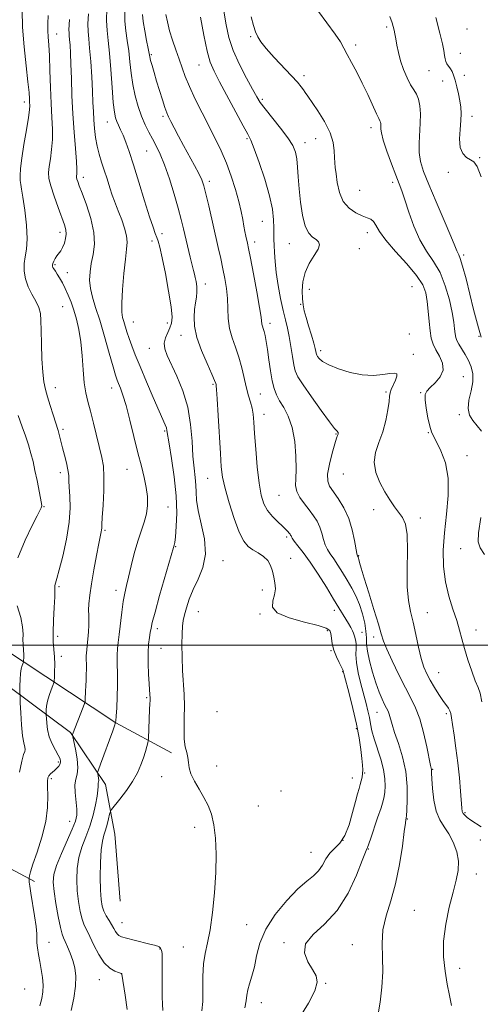
# Model space of a CAD drawing. Extents: x 2122300 to 2125200, y 357300 to 360200.
# Drawn here: x 2124245 to 2124426, y 358359 to 358745 of the extents above; entities that cross this region are included whole.
import ezdxf

# ---------------------------------------------------------------- set-up
doc = ezdxf.new("R2010")
doc.units = 0
doc.header["$MEASUREMENT"] = 0
for name, color, linetype, lineweight in [('32000', 7, 'Continuous', 0), ('DTM HARD BREAKLINE', 7, 'Continuous', 0), ('DTM SPOT ELEVATION', 2, 'Continuous', 13), ('INDEX CONTOUR', 41, 'Continuous', 13), ('INTERMEDIATE CONTOUR', 44, 'Continuous', 0)]:
    doc.layers.add(name, color=color, linetype=linetype, lineweight=lineweight)

msp = doc.modelspace()

# ---------------------------------------------------------------- linework, layer by layer
at = {"layer": '32000', "flags": 128}
msp.add_lwpolyline([(2125000, 358500), (2122500, 358500)], dxfattribs=at)
at = {"layer": 'DTM HARD BREAKLINE'}
for points in [[(2124186.03, 358553.56, 869.83), (2124208.4, 358525.54, 873.7), (2124237.09, 358499.72, 878.42), (2124282.92, 358469.56, 886.01), (2124304.73, 358457.77, 889.42)], [(2124284.6, 358399.5, 889.71), (2124282.46, 358425.75, 889.21), (2124278.83, 358445.31, 886.65), (2124265.09, 358465.75, 883.85), (2124233.02, 358489.49, 877.64), (2124203.04, 358516.99, 873.02), (2124188.88, 358534.96, 870.75), (2124209.69, 358459.9, 872.99), (2124225.81, 358420.6, 876.85), (2124250.87, 358407.19, 882.46)]]:
    msp.add_polyline3d(points, dxfattribs=at)
at = {"layer": 'DTM SPOT ELEVATION'}
for p in [(2124389.16, 358742.58, 905.7), (2124420.77, 358741.7, 909.25), (2124259.63, 358739.82, 884.7), (2124335.79, 358738.79, 901.9), (2124376.95, 358735.43, 904.4), (2124296.8, 358731.71, 894.2), (2124418.05, 358732.24, 908.91), (2124315.54, 358727.68, 897.2), (2124356.7, 358723.45, 902.4), (2124405.85, 358725.36, 907.1), (2124419.63, 358723.59, 908.6), (2124411.11, 358721.3, 907.2), (2124246.92, 358713.1, 881.5), (2124340.37, 358714.19, 900.3), (2124301.35, 358707.44, 893.7), (2124422.64, 358707.52, 908.5), (2124279.5, 358705.31, 889.3), (2124383.02, 358703, 903.5), (2124334.32, 358698.72, 897.8), (2124357.07, 358697.11, 900.6), (2124361.26, 358698.75, 901.2), (2124294.97, 358693.88, 891.1), (2124425.68, 358691.29, 908.1), (2124413.34, 358685.47, 907.7), (2124270.15, 358683.54, 886.5), (2124319.52, 358681.95, 894.4), (2124391.53, 358681.55, 903.6), (2124378.57, 358678.4, 903.1), (2124340.34, 358666.3, 897.1), (2124260.88, 358661.97, 883.5), (2124300.99, 358661.43, 890.5), (2124381.62, 358661.85, 901.4), (2124297.1, 358658.55, 889.5), (2124337.41, 358658.2, 896.5), (2124350.97, 358657.53, 899.2), (2124378.41, 358655.51, 900.9), (2124419.39, 358653.11, 906.3), (2124258.98, 358649.21, 884.2), (2124263.85, 358646.15, 884.7), (2124318.03, 358641.63, 892.6), (2124358.76, 358639.57, 900.5), (2124399.09, 358640.63, 900.8), (2124355.45, 358633.72, 899.9), (2124262.04, 358632.82, 883.1), (2124289.75, 358626.84, 888.8), (2124303.14, 358626.36, 889.5), (2124343.4, 358626.29, 896.5), (2124398.13, 358622.12, 900.4), (2124308.44, 358621.53, 891.3), (2124425.39, 358621.09, 905.9), (2124296.03, 358616.45, 889.2), (2124363.23, 358615.5, 900.4), (2124399.64, 358614.07, 900.2), (2124419.22, 358605.39, 902.68), (2124259.06, 358600.95, 882.6), (2124281.29, 358600.92, 885.4), (2124321.02, 358602.33, 891.8), (2124388.92, 358599.34, 899.8), (2124402.52, 358599.02, 901.88), (2124339.53, 358598.52, 894.9), (2124341.01, 358590.54, 894.6), (2124417.69, 358590.48, 903.68), (2124262.08, 358584.7, 882.3), (2124302.04, 358584.01, 887.8), (2124405.48, 358583.29, 901.88), (2124369.27, 358582.8, 897.9), (2124420.7, 358574.33, 902.68), (2124287.29, 358568.97, 885.2), (2124261.07, 358567.6, 881.5), (2124318.88, 358565.49, 891.2), (2124372.2, 358567.18, 899.2), (2124346.91, 358558.81, 895.1), (2124254.62, 358554.27, 880.1), (2124303.35, 358554.16, 886.8), (2124384.05, 358553.12, 899.5), (2124402.43, 358549.86, 900.4), (2124278.55, 358545.02, 884.2), (2124349.94, 358542.37, 893.7), (2124306.3, 358538.59, 888.1), (2124418.26, 358537.88, 903.3), (2124324.87, 358533.18, 890.6), (2124351.46, 358534.1, 892.6), (2124378.15, 358535.11, 898.1), (2124260.5, 358522.98, 882.2), (2124282.99, 358521.52, 885.5), (2124340.35, 358521.57, 891.6), (2124368.67, 358513.68, 893.5), (2124315.3, 358513.14, 890.9), (2124339.496, 358512.215, 891.906), (2124405.18, 358512.78, 900.9), (2124299.09, 358506.48, 888.4), (2124424.19, 358505.94, 902.6), (2124260.06, 358503.38, 882.4), (2124365.92, 358505.63, 891.7), (2124379.49, 358504.97, 894.7), (2124384.07, 358503.17, 897.5), (2124300.56, 358498.73, 888.9), (2124261.53, 358495.56, 882.4), (2124367.39, 358497.85, 891.9), (2124371.938, 358489.535, 891.906), (2124409.59, 358489.21, 900.9), (2124295, 358479.35, 887.8), (2124322.63, 358473.85, 891.8), (2124385.39, 358473.58, 895.2), (2124412.58, 358473.15, 899.7), (2124377.219, 358467.19, 891.672), (2124260.33, 358454.07, 881.68), (2124322.51, 358452.6, 890.9), (2124300.82, 358448.31, 889.2), (2124380.51, 358449.83, 892.1), (2124407.25, 358451.24, 898.1), (2124257.55, 358447.65, 882.28), (2124375.698, 358447.838, 891.282), (2124347.736, 358442.688, 891.906), (2124338.74, 358436.86, 891.7), (2124419.89, 358434.23, 900.2), (2124264.7, 358430.86, 883.18), (2124397.33, 358431.72, 896.1), (2124313.79, 358428.48, 889.18), (2124372.04, 358423.34, 891.7), (2124425.91, 358423.58, 899.4), (2124359.48, 358418.69, 891.1), (2124382.02, 358420.05, 894.1), (2124424.36, 358410.24, 898.5), (2124399.99, 358395.89, 897.1), (2124285.29, 358391.09, 888.78), (2124334.23, 358390.3, 891.08), (2124256.65, 358383.37, 882.78), (2124348.87, 358383.28, 893.78), (2124375.75, 358382.44, 895.18), (2124300.26, 358380.79, 887.88), (2124309.4, 358381.54, 889.18), (2124285.06, 358371.01, 885.98), (2124417.82, 358373.14, 898.68), (2124276.35, 358368.71, 885.28), (2124365.19, 358367.28, 894.08), (2124247.03, 358365.01, 880.78), (2124340, 358359.74, 892.68)]:
    msp.add_point(p, dxfattribs=at)
at = {"layer": 'INDEX CONTOUR'}
for points in [[(2124279.393, 358749.753, 890), (2124279.236, 358745.058, 890), (2124279.403, 358741.103, 890), (2124279.818, 358737.187, 890), (2124280.352, 358732.288, 890), (2124280.894, 358725.807, 890), (2124281.406, 358718.833, 890), (2124281.871, 358712.878, 890), (2124282.286, 358709.054, 890), (2124282.713, 358706.867, 890), (2124283.232, 358705.424, 890), (2124283.905, 358703.959, 890), (2124284.727, 358702.22, 890), (2124285.679, 358700.086, 890), (2124286.766, 358697.372, 890), (2124288.094, 358693.654, 890), (2124289.798, 358688.448, 890), (2124291.923, 358681.601, 890), (2124294.158, 358674.292, 890), (2124296.103, 358668.029, 890), (2124297.463, 358663.929, 890), (2124298.346, 358661.535, 890), (2124298.965, 358659.996, 890), (2124299.521, 358658.461, 890), (2124300.175, 358656.083, 890), (2124301.082, 358652.016, 890), (2124302.307, 358645.837, 890), (2124303.579, 358638.827, 890), (2124304.542, 358632.688, 890), (2124304.918, 358628.683, 890), (2124304.741, 358626.29, 890), (2124304.125, 358624.547, 890), (2124303.225, 358622.67, 890), (2124302.361, 358620.596, 890), (2124301.894, 358618.444, 890), (2124302.117, 358616.237, 890), (2124303.06, 358613.621, 890), (2124306.874, 358605.494, 890), (2124309.185, 358599.82, 890), (2124311.095, 358593.413, 890), (2124312.229, 358586.61, 890), (2124312.794, 358579.969, 890), (2124313.145, 358574.099, 890), (2124313.553, 358569.446, 890), (2124313.967, 358565.799, 890), (2124314.254, 358562.784, 890), (2124314.361, 358559.991, 890), (2124314.555, 358556.877, 890), (2124315.183, 358552.864, 890), (2124316.403, 358547.601, 890), (2124317.611, 358541.63, 890), (2124318.012, 358535.719, 890), (2124317.064, 358530.476, 890), (2124315.237, 358525.88, 890), (2124313.251, 358521.75, 890), (2124311.69, 358517.962, 890), (2124310.583, 358514.605, 890), (2124309.822, 358511.824, 890), (2124309.311, 358509.619, 890), (2124308.998, 358507.402, 890), (2124308.844, 358504.443, 890), (2124308.814, 358500.239, 890), (2124308.899, 358495.215, 890), (2124309.098, 358490.025, 890), (2124309.664, 358480.592, 890), (2124309.802, 358476.047, 890), (2124309.734, 358471.417, 890), (2124309.629, 358466.986, 890), (2124309.711, 358463.137, 890), (2124310.124, 358460.14, 890), (2124310.69, 358457.805, 890), (2124311.152, 358455.832, 890), (2124311.359, 358453.935, 890), (2124311.605, 358451.893, 890), (2124312.292, 358449.506, 890), (2124313.69, 358446.645, 890), (2124315.541, 358443.476, 890), (2124317.454, 358440.242, 890), (2124319.101, 358437.068, 890), (2124320.409, 358433.625, 890), (2124321.366, 358429.468, 890), (2124321.962, 358424.244, 890), (2124322.199, 358417.97, 890), (2124322.078, 358410.756, 890), (2124321.615, 358402.849, 890), (2124320.876, 358395.047, 890), (2124319.941, 358388.286, 890), (2124318.909, 358383.179, 890), (2124317.962, 358379.048, 890), (2124317.303, 358374.889, 890), (2124317.055, 358369.996, 890), (2124317.031, 358364.84, 890), (2124316.967, 358360.183, 890), (2124316.67, 358356.548, 890)], [(2124325.315, 358748.784, 900), (2124326.157, 358743.335, 900), (2124327.266, 358738.368, 900), (2124328.962, 358733.316, 900), (2124331.407, 358727.836, 900), (2124334.134, 358722.499, 900), (2124336.519, 358718.102, 900), (2124338.164, 358715.142, 900), (2124339.568, 358712.906, 900), (2124341.456, 358710.381, 900), (2124347.558, 358702.799, 900), (2124350.438, 358698.997, 900), (2124352.332, 358695.999, 900), (2124353.381, 358693.462, 900), (2124353.91, 358690.819, 900), (2124354.212, 358687.595, 900), (2124354.455, 358683.675, 900), (2124354.776, 358679.038, 900), (2124355.296, 358673.803, 900), (2124356.081, 358668.654, 900), (2124357.183, 358664.415, 900), (2124358.6, 358661.68, 900), (2124360.124, 358660.11, 900), (2124361.496, 358659.132, 900), (2124362.46, 358658.223, 900), (2124362.783, 358657.047, 900), (2124362.235, 358655.316, 900), (2124360.74, 358652.827, 900), (2124358.822, 358649.715, 900), (2124357.157, 358646.198, 900), (2124356.261, 358642.511, 900), (2124356.012, 358638.966, 900), (2124356.129, 358635.889, 900), (2124356.394, 358633.454, 900), (2124356.833, 358631.223, 900), (2124357.537, 358628.601, 900), (2124358.536, 358625.218, 900), (2124359.627, 358621.591, 900), (2124360.549, 358618.461, 900), (2124361.107, 358616.387, 900), (2124361.373, 358615.206, 900), (2124361.487, 358614.574, 900), (2124361.578, 358614.176, 900), (2124361.747, 358613.803, 900), (2124362.082, 358613.275, 900), (2124362.729, 358612.447, 900), (2124364.052, 358611.319, 900), (2124366.473, 358609.93, 900), (2124370.23, 358608.368, 900), (2124374.831, 358606.944, 900), (2124379.602, 358606.018, 900), (2124383.953, 358605.83, 900), (2124387.623, 358606.125, 900), (2124390.433, 358606.527, 900), (2124392.253, 358606.693, 900), (2124393.146, 358606.412, 900), (2124393.223, 358605.51, 900), (2124392.643, 358603.922, 900), (2124390.951, 358600.29, 900), (2124390.522, 358599.014, 900), (2124390.325, 358597.684, 900), (2124390.109, 358595.592, 900), (2124389.655, 358592.254, 900), (2124388.87, 358588.071, 900), (2124387.692, 358583.67, 900), (2124386.171, 358579.541, 900), (2124384.815, 358575.629, 900), (2124384.244, 358571.745, 900), (2124384.894, 358567.767, 900), (2124386.456, 358563.842, 900), (2124388.434, 358560.188, 900), (2124390.409, 358556.984, 900), (2124392.267, 358554.257, 900), (2124395.455, 358550.031, 900), (2124396.601, 358547.507, 900), (2124397.264, 358543.408, 900), (2124397.386, 358537.139, 900), (2124397.267, 358529.796, 900), (2124397.294, 358522.893, 900), (2124397.764, 358517.54, 900), (2124398.595, 358513.21, 900), (2124399.616, 358508.968, 900), (2124400.678, 358504.152, 900), (2124401.739, 358499.187, 900), (2124402.783, 358494.767, 900), (2124403.817, 358491.381, 900), (2124404.943, 358488.697, 900), (2124406.29, 358486.173, 900), (2124407.923, 358483.422, 900), (2124409.659, 358480.663, 900), (2124411.255, 358478.266, 900), (2124413.421, 358475.224, 900), (2124414.02, 358474.191, 900), (2124414.371, 358473.108, 900), (2124414.641, 358471.492, 900), (2124415.02, 358468.814, 900), (2124415.64, 358464.716, 900), (2124416.402, 358459.529, 900), (2124417.148, 358453.76, 900), (2124417.75, 358447.934, 900), (2124418.193, 358442.659, 900), (2124418.678, 358436.068, 900), (2124418.871, 358434.75, 900), (2124419.207, 358433.975, 900), (2124419.814, 358433.21, 900), (2124420.801, 358432.315, 900), (2124422.269, 358431.251, 900), (2124426.291, 358428.684, 900)], [(2124244.512, 358590.082, 880), (2124246.117, 358585.643, 880), (2124247.355, 358582.141, 880), (2124248.56, 358578.521, 880), (2124249.536, 358575.227, 880), (2124250.346, 358572.03, 880), (2124251.121, 358568.539, 880), (2124251.946, 358564.546, 880), (2124253.739, 358555.567, 880), (2124253.819, 358554.584, 880), (2124253.605, 358553.86, 880), (2124253.052, 358552.763, 880), (2124251.94, 358550.665, 880), (2124250.005, 358546.934, 880), (2124247.211, 358541.222, 880), (2124244.419, 358534.299, 880)], [(2124244.122, 358515.374, 880), (2124245.527, 358510.804, 880), (2124246.261, 358507.121, 880), (2124246.443, 358504.235, 880), (2124246.417, 358502.034, 880), (2124246.46, 358500.384, 880), (2124246.668, 358497.815, 880), (2124246.703, 358496.48, 880), (2124246.688, 358495.203, 880), (2124246.63, 358493.648, 880), (2124246.563, 358493.292, 880), (2124246.106, 358492.026, 880), (2124245.76, 358490.731, 880), (2124245.465, 358488.875, 880), (2124245.295, 358486.486, 880), (2124245.227, 358484.018, 880), (2124245.213, 358482.029, 880), (2124245.247, 358479.607, 880), (2124245.341, 358477.368, 880), (2124245.52, 358473.445, 880), (2124245.802, 358468.717, 880), (2124246.2, 358464.448, 880), (2124246.694, 358461.606, 880), (2124247.132, 358459.979, 880), (2124247.327, 358459.063, 880), (2124247.14, 358458.313, 880), (2124246.63, 358457.015, 880), (2124245.901, 358454.417, 880), (2124245.068, 358450.101, 880)]]:
    msp.add_polyline3d(points, dxfattribs=at)
at = {"layer": 'INTERMEDIATE CONTOUR'}
for points in [[(2124246.047, 358749.179, 882), (2124246.245, 358742.424, 882), (2124246.847, 358734.785, 882), (2124247.645, 358727.236, 882), (2124248.36, 358720.961, 882), (2124248.779, 358716.823, 882), (2124248.961, 358714.405, 882), (2124249.03, 358712.97, 882), (2124249.067, 358711.774, 882), (2124248.96, 358710.041, 882), (2124248.548, 358706.986, 882), (2124247.75, 358702.161, 882), (2124246.782, 358696.454, 882), (2124245.941, 358691.088, 882), (2124245.453, 358687.025, 882), (2124245.284, 358684.189, 882), (2124245.33, 358682.241, 882), (2124245.514, 358680.746, 882), (2124245.856, 358678.878, 882), (2124246.399, 358675.715, 882), (2124247.128, 358670.708, 882), (2124247.793, 358664.812, 882), (2124248.08, 358659.356, 882), (2124247.799, 358655.329, 882), (2124247.24, 358652.346, 882), (2124246.813, 358649.682, 882), (2124246.854, 358646.766, 882), (2124247.409, 358643.655, 882), (2124248.448, 358640.557, 882), (2124249.884, 358637.649, 882), (2124251.394, 358634.961, 882), (2124252.6, 358632.489, 882), (2124253.227, 358630.121, 882), (2124253.436, 358627.322, 882), (2124253.494, 358623.45, 882), (2124253.622, 358618.163, 882), (2124253.859, 358612.318, 882), (2124254.196, 358607.073, 882), (2124254.637, 358603.248, 882), (2124255.235, 358600.319, 882), (2124256.054, 358597.424, 882), (2124257.112, 358593.963, 882), (2124258.229, 358590.378, 882), (2124260.187, 358584.228, 882), (2124260.495, 358583.154, 882), (2124261.965, 358577.455, 882), (2124262.73, 358574.578, 882), (2124263.493, 358571.558, 882), (2124264.077, 358568.808, 882), (2124264.363, 358566.577, 882), (2124264.474, 358564.464, 882), (2124264.592, 358561.907, 882), (2124264.815, 358558.427, 882), (2124264.898, 358553.883, 882), (2124264.514, 358548.219, 882), (2124263.459, 358541.584, 882), (2124262.037, 358534.955, 882), (2124260.676, 358529.511, 882), (2124259.719, 358526.114, 882), (2124259.165, 358524.341, 882), (2124258.925, 358523.447, 882), (2124258.898, 358522.699, 882), (2124258.941, 358521.403, 882), (2124258.897, 358518.875, 882), (2124258.668, 358514.724, 882), (2124258.381, 358509.729, 882), (2124258.223, 358504.963, 882), (2124258.322, 358501.224, 882), (2124258.792, 358495.403, 882), (2124258.87, 358492.378, 882), (2124258.837, 358489.485, 882), (2124258.768, 358487.242, 882), (2124258.705, 358485.962, 882), (2124258.553, 358485.156, 882), (2124258.181, 358484.133, 882), (2124257.518, 358482.39, 882), (2124256.738, 358480.178, 882), (2124256.074, 358477.935, 882), (2124255.701, 358476.032, 882), (2124255.561, 358474.568, 882), (2124255.539, 358473.573, 882), (2124255.539, 358472.989, 882), (2124255.555, 358472.409, 882), (2124255.6, 358471.333, 882), (2124255.712, 358469.407, 882), (2124256.027, 358466.85, 882), (2124256.707, 358464.025, 882), (2124257.828, 358461.265, 882), (2124259.129, 358458.782, 882), (2124260.261, 358456.76, 882), (2124260.947, 358455.313, 882), (2124261.173, 358454.276, 882), (2124260.994, 358453.41, 882), (2124260.473, 358452.531, 882), (2124259.717, 358451.649, 882), (2124258.842, 358450.825, 882), (2124257.158, 358449.43, 882), (2124256.532, 358448.753, 882), (2124256.145, 358447.945, 882), (2124255.985, 358446.639, 882), (2124256.015, 358444.408, 882), (2124256.142, 358440.932, 882), (2124256.047, 358436.323, 882), (2124255.353, 358430.799, 882), (2124253.845, 358424.692, 882), (2124251.964, 358418.793, 882), (2124250.314, 358414.008, 882), (2124249.352, 358410.996, 882), (2124248.956, 358409.431, 882), (2124248.856, 358408.738, 882), (2124248.828, 358408.402, 882), (2124248.825, 358408.147, 882), (2124248.844, 358407.753, 882), (2124248.9, 358406.965, 882), (2124249.081, 358405.393, 882), (2124249.49, 358402.607, 882), (2124250.942, 358393.721, 882), (2124251.542, 358389.564, 882), (2124251.8, 358386.761, 882), (2124251.9, 358383.216, 882), (2124252.12, 358381.157, 882), (2124252.51, 358378.659, 882), (2124253.026, 358375.809, 882), (2124253.607, 358372.714, 882), (2124254.11, 358369.572, 882), (2124254.371, 358366.605, 882), (2124254.264, 358363.941, 882), (2124253.816, 358361.346, 882), (2124253.09, 358358.496, 882)], [(2124256.235, 358747.042, 884), (2124256.184, 358743.853, 884), (2124256.196, 358741.161, 884), (2124256.329, 358738.575, 884), (2124256.548, 358735.488, 884), (2124256.789, 358731.237, 884), (2124257.007, 358725.442, 884), (2124257.222, 358718.84, 884), (2124257.472, 358712.451, 884), (2124257.765, 358707.059, 884), (2124257.982, 358702.502, 884), (2124257.975, 358698.386, 884), (2124257.654, 358694.424, 884), (2124257.161, 358690.782, 884), (2124256.7, 358687.733, 884), (2124256.465, 358685.381, 884), (2124256.616, 358683.136, 884), (2124257.307, 358680.239, 884), (2124258.599, 358676.213, 884), (2124260.18, 358671.722, 884), (2124262.665, 358664.894, 884), (2124263.218, 358662.938, 884), (2124263.356, 358661.281, 884), (2124263.139, 358659.486, 884), (2124262.651, 358657.652, 884), (2124261.982, 358656.009, 884), (2124261.218, 358654.718, 884), (2124259.668, 358652.685, 884), (2124259.003, 358651.639, 884), (2124258.473, 358650.614, 884), (2124258.114, 358649.747, 884), (2124257.955, 358649.125, 884), (2124257.988, 358648.653, 884), (2124258.196, 358648.185, 884), (2124258.568, 358647.587, 884), (2124259.116, 358646.758, 884), (2124259.861, 358645.605, 884), (2124260.805, 358644.059, 884), (2124261.888, 358642.141, 884), (2124263.031, 358639.896, 884), (2124264.168, 358637.36, 884), (2124265.285, 358634.521, 884), (2124266.382, 358631.36, 884), (2124267.442, 358627.828, 884), (2124268.393, 358623.776, 884), (2124269.147, 358619.027, 884), (2124269.659, 358613.556, 884), (2124270.049, 358607.95, 884), (2124270.481, 358602.945, 884), (2124271.09, 358599.017, 884), (2124271.902, 358595.584, 884), (2124272.915, 358591.799, 884), (2124274.104, 358587.093, 884), (2124277.365, 358573.621, 884), (2124277.958, 358570.178, 884), (2124278.21, 358566.046, 884), (2124278.115, 358560.64, 884), (2124277.826, 358554.896, 884), (2124277.532, 358550.128, 884), (2124277.375, 358547.294, 884), (2124277.313, 358545.935, 884), (2124277.255, 358545.232, 884), (2124277.112, 358544.404, 884), (2124276.188, 358539.82, 884), (2124275.273, 358535.12, 884), (2124274.226, 358529.503, 884), (2124273.285, 358524.049, 884), (2124272.64, 358519.624, 884), (2124272.283, 358516.238, 884), (2124272.159, 358513.685, 884), (2124272.199, 358511.719, 884), (2124272.291, 358509.924, 884), (2124272.311, 358507.842, 884), (2124272.169, 358505.184, 884), (2124271.921, 358502.339, 884), (2124271.655, 358499.865, 884), (2124271.446, 358498.153, 884), (2124271.313, 358496.932, 884), (2124271.257, 358495.765, 884), (2124271.271, 358494.302, 884), (2124271.311, 358492.541, 884), (2124271.323, 358490.567, 884), (2124271.266, 358488.462, 884), (2124271.162, 358486.281, 884), (2124271.045, 358484.075, 884), (2124270.946, 358481.925, 884), (2124270.821, 358478.629, 884), (2124270.767, 358477.796, 884), (2124270.565, 358477.018, 884), (2124270.041, 358475.625, 884), (2124265.91, 358464.882, 884), (2124265.87, 358464.632, 884), (2124265.984, 358463.939, 884), (2124266.349, 358462.209, 884), (2124266.99, 358459.109, 884), (2124267.633, 358455.346, 884), (2124267.936, 358451.885, 884), (2124267.679, 358449.404, 884), (2124267.155, 358447.429, 884), (2124266.785, 358445.195, 884), (2124266.866, 358442.175, 884), (2124267.533, 358435.665, 884), (2124267.531, 358433.227, 884), (2124267.004, 358430.864, 884), (2124265.763, 358427.727, 884), (2124261.484, 358418.217, 884), (2124259.576, 358413.57, 884), (2124258.529, 358410.021, 884), (2124258.281, 358406.926, 884), (2124258.631, 358403.31, 884), (2124259.374, 358398.554, 884), (2124260.284, 358393.468, 884), (2124261.132, 358389.222, 884), (2124261.759, 358386.633, 884), (2124262.299, 358385.107, 884), (2124262.955, 358383.697, 884), (2124263.867, 358381.665, 884), (2124264.917, 358379.086, 884), (2124265.923, 358376.243, 884), (2124266.709, 358373.316, 884), (2124267.125, 358370.068, 884), (2124267.03, 358366.16, 884), (2124266.361, 358361.456, 884), (2124265.376, 358356.625, 884)], [(2124264.639, 358745.467, 886), (2124264.467, 358741.396, 886), (2124264.489, 358740.207, 886), (2124264.589, 358739.076, 886), (2124264.735, 358737.604, 886), (2124264.898, 358735.422, 886), (2124265.067, 358732.274, 886), (2124265.236, 358727.931, 886), (2124265.41, 358722.276, 886), (2124265.64, 358715.648, 886), (2124265.99, 358708.498, 886), (2124266.485, 358701.326, 886), (2124267.008, 358694.836, 886), (2124267.402, 358689.785, 886), (2124267.558, 358686.687, 886), (2124267.541, 358685.11, 886), (2124267.413, 358683.908, 886), (2124267.443, 358683.459, 886), (2124267.581, 358682.88, 886), (2124267.883, 358681.96, 886), (2124268.505, 358680.257, 886), (2124269.628, 358677.271, 886), (2124271.299, 358672.738, 886), (2124273.036, 358667.326, 886), (2124274.224, 358661.939, 886), (2124274.43, 358657.289, 886), (2124273.944, 358653.316, 886), (2124273.242, 358649.768, 886), (2124272.736, 358646.42, 886), (2124272.581, 358643.159, 886), (2124272.874, 358639.899, 886), (2124273.677, 358636.486, 886), (2124274.936, 358632.496, 886), (2124276.566, 358627.439, 886), (2124278.444, 358621.127, 886), (2124280.297, 358614.596, 886), (2124281.815, 358609.188, 886), (2124282.787, 358605.853, 886), (2124283.403, 358603.991, 886), (2124283.955, 358602.613, 886), (2124284.686, 358600.819, 886), (2124285.66, 358598.08, 886), (2124286.893, 358593.957, 886), (2124288.373, 358588.252, 886), (2124291.519, 358575.441, 886), (2124292.881, 358570.144, 886), (2124293.992, 358565.734, 886), (2124294.805, 358561.868, 886), (2124295.271, 358558.255, 886), (2124295.332, 358554.81, 886), (2124294.926, 358551.501, 886), (2124294.033, 358548.246, 886), (2124292.806, 358544.764, 886), (2124291.437, 358540.727, 886), (2124290.1, 358535.98, 886), (2124288.878, 358531.065, 886), (2124287.836, 358526.698, 886), (2124287.011, 358523.338, 886), (2124286.349, 358520.416, 886), (2124285.767, 358517.104, 886), (2124285.204, 358512.856, 886), (2124284.196, 358504.115, 886), (2124283.808, 358501.059, 886), (2124283.538, 358498.605, 886), (2124283.416, 358496.021, 886), (2124283.448, 358492.729, 886), (2124283.538, 358488.765, 886), (2124283.563, 358484.321, 886), (2124283.439, 358479.668, 886), (2124283.226, 358475.383, 886), (2124283.024, 358472.125, 886), (2124282.864, 358470.227, 886), (2124282.509, 358468.728, 886), (2124281.656, 358466.342, 886), (2124276.844, 358453.312, 886), (2124276.002, 358450.998, 886), (2124275.723, 358449.998, 886), (2124275.769, 358449.455, 886), (2124275.926, 358448.695, 886), (2124276.084, 358447.772, 886), (2124276.158, 358446.923, 886), (2124276.095, 358446.314, 886), (2124275.966, 358445.83, 886), (2124275.875, 358445.282, 886), (2124275.877, 358444.46, 886), (2124275.836, 358443.061, 886), (2124275.567, 358440.757, 886), (2124274.927, 358437.361, 886), (2124273.924, 358433.241, 886), (2124272.607, 358428.901, 886), (2124271.065, 358424.737, 886), (2124269.549, 358420.693, 886), (2124268.349, 358416.6, 886), (2124267.69, 358412.337, 886), (2124267.524, 358407.965, 886), (2124267.739, 358403.588, 886), (2124268.224, 358399.347, 886), (2124268.89, 358395.516, 886), (2124269.651, 358392.401, 886), (2124270.459, 358390.136, 886), (2124271.413, 358388.152, 886), (2124272.651, 358385.705, 886), (2124274.268, 358382.319, 886), (2124276.191, 358378.574, 886), (2124278.306, 358375.32, 886), (2124280.473, 358373.201, 886), (2124282.444, 358372.053, 886), (2124283.943, 358371.507, 886), (2124285.118, 358371.131, 886), (2124285.193, 358371.084, 886), (2124285.232, 358370.901, 886), (2124286.499, 358362.674, 886), (2124287.346, 358356.982, 886)], [(2124272.094, 358747.706, 888), (2124271.908, 358743.82, 888), (2124271.965, 358740.803, 888), (2124272.219, 358737.931, 888), (2124272.589, 358734.194, 888), (2124272.996, 358728.941, 888), (2124273.382, 358722.938, 888), (2124273.692, 358717.31, 888), (2124273.895, 358712.892, 888), (2124274.046, 358709.364, 888), (2124274.221, 358706.116, 888), (2124274.49, 358702.68, 888), (2124274.9, 358699.14, 888), (2124275.492, 358695.722, 888), (2124276.288, 358692.572, 888), (2124277.247, 358689.528, 888), (2124278.308, 358686.35, 888), (2124279.41, 358682.904, 888), (2124280.483, 358679.484, 888), (2124281.455, 358676.492, 888), (2124282.29, 358674.17, 888), (2124283.103, 358672.125, 888), (2124284.043, 358669.806, 888), (2124285.187, 358666.84, 888), (2124286.303, 358663.58, 888), (2124287.086, 358660.557, 888), (2124287.311, 358658.05, 888), (2124287.086, 358655.339, 888), (2124286.596, 358651.452, 888), (2124286.025, 358645.828, 888), (2124285.52, 358639.555, 888), (2124285.226, 358634.131, 888), (2124285.246, 358630.651, 888), (2124285.529, 358628.588, 888), (2124285.983, 358627.011, 888), (2124287.216, 358622.918, 888), (2124288.046, 358620.365, 888), (2124289.088, 358617.48, 888), (2124290.486, 358613.92, 888), (2124292.407, 358609.261, 888), (2124294.9, 358603.354, 888), (2124297.556, 358597.141, 888), (2124299.848, 358591.841, 888), (2124302.25, 358586.368, 888), (2124302.695, 358585.211, 888), (2124302.944, 358584.196, 888), (2124303.783, 358578.976, 888), (2124304.734, 358573.246, 888), (2124305.795, 358566.066, 888), (2124306.574, 358558.618, 888), (2124306.788, 358551.936, 888), (2124306.591, 358546.47, 888), (2124306.244, 358542.526, 888), (2124305.964, 358540.256, 888), (2124305.771, 358539.211, 888), (2124305.49, 358538.315, 888), (2124300.07, 358519.484, 888), (2124298.244, 358512.984, 888), (2124297.175, 358508.904, 888), (2124296.675, 358506.62, 888), (2124296.395, 358504.976, 888), (2124296.067, 358502.986, 888), (2124295.738, 358500.356, 888), (2124295.537, 358496.965, 888), (2124295.551, 358492.831, 888), (2124295.716, 358488.537, 888), (2124295.93, 358484.81, 888), (2124296.228, 358480.483, 888), (2124296.29, 358479.31, 888), (2124296.292, 358478.276, 888), (2124296.239, 358476.917, 888), (2124296.139, 358474.75, 888), (2124295.666, 358463.332, 888), (2124295.574, 358462.451, 888), (2124295.388, 358461.617, 888), (2124295.038, 358460.221, 888), (2124294.496, 358458.24, 888), (2124293.744, 358455.799, 888), (2124292.742, 358453.004, 888), (2124291.362, 358449.891, 888), (2124289.453, 358446.482, 888), (2124286.987, 358442.881, 888), (2124284.429, 358439.535, 888), (2124281.213, 358435.532, 888), (2124280.713, 358434.663, 888), (2124280.436, 358433.625, 888), (2124280.035, 358431.873, 888), (2124279.488, 358429.656, 888), (2124278.854, 358427.42, 888), (2124278.196, 358425.412, 888), (2124277.591, 358423.07, 888), (2124277.122, 358419.63, 888), (2124276.85, 358414.654, 888), (2124276.767, 358409.003, 888), (2124276.846, 358403.866, 888), (2124277.074, 358400.141, 888), (2124277.496, 358397.564, 888), (2124278.171, 358395.58, 888), (2124279.116, 358393.735, 888), (2124280.191, 358391.971, 888), (2124281.211, 358390.328, 888), (2124282.04, 358388.851, 888), (2124282.717, 358387.606, 888), (2124283.331, 358386.665, 888), (2124284.019, 358386.05, 888), (2124285.133, 358385.585, 888), (2124287.078, 358385.042, 888), (2124290.046, 358384.27, 888), (2124296.253, 358382.694, 888), (2124297.997, 358382.266, 888), (2124298.88, 358382.035, 888), (2124299.383, 358381.848, 888), (2124299.89, 358381.559, 888), (2124300.395, 358381.062, 888), (2124300.797, 358380.263, 888), (2124301.02, 358379.034, 888), (2124301.097, 358377.121, 888), (2124301.083, 358374.236, 888), (2124301.034, 358370.284, 888), (2124300.998, 358365.931, 888), (2124301.019, 358362.037, 888), (2124301.128, 358359.152, 888), (2124301.295, 358356.598, 888)], [(2124286.378, 358748.588, 892), (2124286.425, 358744.846, 892), (2124286.794, 358741.077, 892), (2124287.361, 358737.217, 892), (2124287.943, 358733.175, 892), (2124288.417, 358728.892, 892), (2124288.893, 358724.443, 892), (2124289.538, 358719.939, 892), (2124290.477, 358715.5, 892), (2124291.654, 358711.29, 892), (2124292.974, 358707.483, 892), (2124294.352, 358704.193, 892), (2124295.768, 358701.292, 892), (2124297.215, 358698.59, 892), (2124298.697, 358695.847, 892), (2124300.268, 358692.617, 892), (2124301.993, 358688.4, 892), (2124303.885, 358682.943, 892), (2124305.758, 358676.964, 892), (2124307.371, 358671.423, 892), (2124308.562, 358667.016, 892), (2124309.462, 358663.371, 892), (2124312.035, 358652.245, 892), (2124312.787, 358649.113, 892), (2124313.325, 358647.01, 892), (2124313.71, 358645.577, 892), (2124314.038, 358644.264, 892), (2124314.369, 358642.637, 892), (2124314.627, 358640.723, 892), (2124314.696, 358638.659, 892), (2124314.506, 358636.539, 892), (2124314.155, 358634.269, 892), (2124313.785, 358631.71, 892), (2124313.562, 358628.715, 892), (2124313.764, 358625.114, 892), (2124314.693, 358620.731, 892), (2124316.494, 358615.579, 892), (2124318.664, 358610.437, 892), (2124320.542, 358606.276, 892), (2124321.629, 358603.799, 892), (2124322.08, 358602.647, 892), (2124322.213, 358602.196, 892), (2124322.3, 358601.736, 892), (2124322.439, 358600.234, 892), (2124322.682, 358596.57, 892), (2124323.057, 358590.137, 892), (2124323.904, 358575.191, 892), (2124324.254, 358569.994, 892), (2124324.766, 358565.907, 892), (2124325.722, 358561.503, 892), (2124327.303, 358555.807, 892), (2124329.272, 358549.657, 892), (2124331.288, 358544.344, 892), (2124333.103, 358540.827, 892), (2124334.827, 358538.739, 892), (2124336.663, 358537.383, 892), (2124338.725, 358536.154, 892), (2124340.775, 358534.81, 892), (2124342.486, 358533.201, 892), (2124343.626, 358531.229, 892), (2124344.33, 358529.001, 892), (2124344.829, 358526.677, 892), (2124345.269, 358524.38, 892), (2124345.481, 358522.091, 892), (2124345.21, 358519.753, 892), (2124344.474, 358517.341, 892), (2124344.368, 358514.944, 892), (2124346.259, 358512.681, 892), (2124350.948, 358510.662, 892), (2124356.98, 358508.956, 892), (2124362.334, 358507.625, 892), (2124365.478, 358506.659, 892), (2124366.81, 358505.759, 892), (2124367.218, 358504.555, 892), (2124367.465, 358502.775, 892), (2124367.827, 358500.524, 892), (2124368.46, 358498.006, 892), (2124369.44, 358495.44, 892), (2124370.541, 358493.117, 892), (2124371.455, 358491.348, 892), (2124371.958, 358490.338, 892), (2124372.143, 358489.889, 892), (2124372.247, 358489.389, 892), (2124372.534, 358488.288, 892), (2124374.454, 358481.009, 892), (2124375.935, 358475.121, 892), (2124377.33, 358469.017, 892), (2124378.364, 358463.576, 892), (2124379.051, 358459.038, 892), (2124379.477, 358455.486, 892), (2124379.716, 358452.928, 892), (2124379.793, 358451.086, 892), (2124379.725, 358449.611, 892), (2124379.526, 358448.207, 892), (2124379.217, 358446.794, 892), (2124378.82, 358445.348, 892), (2124378.339, 358443.769, 892), (2124377.724, 358441.665, 892), (2124376.907, 358438.566, 892), (2124375.831, 358434.252, 892), (2124374.464, 358429.482, 892), (2124372.783, 358425.262, 892), (2124370.814, 358422.315, 892), (2124366.887, 358418.336, 892), (2124365.351, 358416.099, 892), (2124363.954, 358413.69, 892), (2124362.406, 358411.445, 892), (2124360.43, 358409.525, 892), (2124357.805, 358407.384, 892), (2124354.326, 358404.299, 892), (2124349.972, 358399.784, 892), (2124345.468, 358394.296, 892), (2124341.723, 358388.526, 892), (2124339.392, 358383.071, 892), (2124338.107, 358378.128, 892), (2124337.244, 358373.799, 892), (2124336.316, 358370.153, 892), (2124335.391, 358367.137, 892), (2124334.673, 358364.667, 892), (2124334.283, 358362.581, 892), (2124334.003, 358360.412, 892), (2124333.531, 358357.619, 892)], [(2124293.363, 358747.423, 894), (2124293.614, 358744.634, 894), (2124294.185, 358741.05, 894), (2124294.903, 358737.248, 894), (2124295.534, 358734.062, 894), (2124296.171, 358730.765, 894), (2124296.502, 358729.402, 894), (2124297.066, 358727.365, 894), (2124297.863, 358724.626, 894), (2124298.857, 358721.303, 894), (2124299.989, 358717.584, 894), (2124301.124, 358713.941, 894), (2124302.108, 358710.917, 894), (2124302.855, 358708.851, 894), (2124303.553, 358707.267, 894), (2124304.459, 358705.483, 894), (2124305.773, 358702.965, 894), (2124307.472, 358699.756, 894), (2124309.476, 358696.043, 894), (2124313.775, 358688.224, 894), (2124315.489, 358684.991, 894), (2124316.612, 358682.582, 894), (2124317.397, 358680.261, 894), (2124318.21, 358677.054, 894), (2124319.321, 358672.303, 894), (2124323.057, 358655.971, 894), (2124324.028, 358651.644, 894), (2124324.887, 358647.664, 894), (2124325.657, 358643.781, 894), (2124326.284, 358639.912, 894), (2124326.688, 358636.012, 894), (2124327.026, 358628.12, 894), (2124327.5, 358624.279, 894), (2124328.482, 358620.577, 894), (2124329.784, 358616.87, 894), (2124331.122, 358612.968, 894), (2124332.271, 358608.78, 894), (2124334.141, 358600.853, 894), (2124334.995, 358597.801, 894), (2124335.761, 358595.279, 894), (2124336.361, 358593.002, 894), (2124336.754, 358590.618, 894), (2124337.04, 358587.52, 894), (2124337.358, 358583.04, 894), (2124337.817, 358576.838, 894), (2124338.411, 358569.908, 894), (2124339.107, 358563.573, 894), (2124339.907, 358558.84, 894), (2124340.946, 358555.442, 894), (2124342.397, 358552.794, 894), (2124344.335, 358550.429, 894), (2124346.442, 358548.341, 894), (2124348.307, 358546.64, 894), (2124349.612, 358545.399, 894), (2124350.432, 358544.542, 894), (2124350.935, 358543.952, 894), (2124351.27, 358543.524, 894), (2124351.494, 358543.188, 894), (2124351.639, 358542.884, 894), (2124351.776, 358542.523, 894), (2124352.116, 358541.904, 894), (2124352.902, 358540.797, 894), (2124354.332, 358538.983, 894), (2124356.412, 358536.288, 894), (2124359.097, 358532.552, 894), (2124362.27, 358527.783, 894), (2124365.523, 358522.67, 894), (2124368.372, 358518.074, 894), (2124370.464, 358514.641, 894), (2124373.123, 358510.223, 894), (2124374.192, 358508.478, 894), (2124375.125, 358506.92, 894), (2124375.823, 358505.623, 894), (2124376.229, 358504.626, 894), (2124376.63, 358503.164, 894), (2124376.878, 358502.46, 894), (2124377.115, 358501.582, 894), (2124377.223, 358500.373, 894), (2124377.146, 358498.678, 894), (2124377.092, 358496.333, 894), (2124377.334, 358493.175, 894), (2124378.058, 358489.168, 894), (2124379.091, 358484.779, 894), (2124381.096, 358477.095, 894), (2124381.831, 358474.161, 894), (2124382.406, 358471.567, 894), (2124382.875, 358469.07, 894), (2124383.423, 358466.382, 894), (2124384.265, 358463.205, 894), (2124386.886, 358455.186, 894), (2124387.985, 358451.12, 894), (2124388.523, 358447.551, 894), (2124388.616, 358444.6, 894), (2124388.48, 358442.322, 894), (2124388.26, 358440.631, 894), (2124387.828, 358438.861, 894), (2124386.983, 358436.207, 894), (2124385.631, 358432.194, 894), (2124382.781, 358423.846, 894), (2124381.697, 358420.607, 894), (2124381.58, 358420.298, 894), (2124381.424, 358419.993, 894), (2124380.891, 358418.741, 894), (2124379.621, 358415.522, 894), (2124377.325, 358409.756, 894), (2124374.01, 358402.639, 894), (2124369.757, 358395.808, 894), (2124364.838, 358390.509, 894), (2124360.299, 358386.423, 894), (2124357.376, 358382.844, 894), (2124356.914, 358379.233, 894), (2124358.177, 358375.743, 894), (2124360.033, 358372.697, 894), (2124361.468, 358370.227, 894), (2124361.93, 358367.698, 894), (2124360.984, 358364.286, 894), (2124358.444, 358359.476, 894), (2124355.122, 358353.995, 894)], [(2124302.427, 358747.491, 896), (2124303.088, 358744.564, 896), (2124303.965, 358741.086, 896), (2124305.126, 358737.328, 896), (2124306.439, 358733.525, 896), (2124307.719, 358729.9, 896), (2124308.865, 358726.562, 896), (2124310.109, 358723.137, 896), (2124311.765, 358719.134, 896), (2124314.039, 358714.234, 896), (2124316.704, 358708.824, 896), (2124321.926, 358698.556, 896), (2124324.193, 358693.891, 896), (2124326.274, 358689.099, 896), (2124328.188, 358683.951, 896), (2124329.857, 358678.782, 896), (2124331.178, 358674.067, 896), (2124332.087, 358670.169, 896), (2124332.691, 358667.016, 896), (2124333.139, 358664.427, 896), (2124333.551, 358662.248, 896), (2124333.933, 358660.433, 896), (2124334.554, 358657.662, 896), (2124334.968, 358655.636, 896), (2124335.704, 358651.838, 896), (2124336.864, 358645.704, 896), (2124338.172, 358638.627, 896), (2124339.259, 358632.489, 896), (2124339.855, 358628.705, 896), (2124340.22, 358625.888, 896), (2124340.42, 358625.127, 896), (2124340.708, 358624.241, 896), (2124341.051, 358623.068, 896), (2124341.425, 358621.44, 896), (2124341.846, 358619.158, 896), (2124342.342, 358616.017, 896), (2124342.929, 358611.971, 896), (2124343.584, 358607.6, 896), (2124344.274, 358603.64, 896), (2124345, 358600.619, 896), (2124345.896, 358598.217, 896), (2124347.127, 358595.905, 896), (2124348.771, 358593.196, 896), (2124350.545, 358589.77, 896), (2124352.078, 358585.352, 896), (2124353.075, 358579.872, 896), (2124353.562, 358574.096, 896), (2124353.642, 358568.998, 896), (2124353.469, 358565.285, 896), (2124353.406, 358562.597, 896), (2124353.865, 358560.309, 896), (2124355.124, 358557.924, 896), (2124356.911, 358555.455, 896), (2124358.82, 358553.043, 896), (2124360.509, 358550.784, 896), (2124361.897, 358548.585, 896), (2124362.967, 358546.309, 896), (2124363.738, 358543.877, 896), (2124364.362, 358541.457, 896), (2124365.028, 358539.276, 896), (2124365.895, 358537.465, 896), (2124367.009, 358535.76, 896), (2124368.391, 358533.8, 896), (2124370.037, 358531.321, 896), (2124371.849, 358528.453, 896), (2124373.704, 358525.421, 896), (2124375.49, 358522.389, 896), (2124377.131, 358519.268, 896), (2124378.558, 358515.906, 896), (2124379.712, 358512.248, 896), (2124380.552, 358508.615, 896), (2124381.043, 358505.424, 896), (2124381.21, 358502.908, 896), (2124381.305, 358500.558, 896), (2124381.636, 358497.677, 896), (2124382.429, 358493.802, 896), (2124383.577, 358489.391, 896), (2124384.888, 358485.129, 896), (2124386.188, 358481.581, 896), (2124387.38, 358478.808, 896), (2124388.383, 358476.745, 896), (2124389.145, 358475.281, 896), (2124389.718, 358474.108, 896), (2124390.184, 358472.868, 896), (2124391.28, 358468.9, 896), (2124392.299, 358465.653, 896), (2124393.792, 358461.326, 896), (2124395.399, 358456.144, 896), (2124396.649, 358450.429, 896), (2124397.202, 358444.575, 896), (2124397.238, 358439.264, 896), (2124397.068, 358435.249, 896), (2124396.945, 358433.04, 896), (2124396.882, 358432.168, 896), (2124396.833, 358431.921, 896), (2124396.744, 358431.552, 896), (2124396.528, 358430.18, 896), (2124396.09, 358426.892, 896), (2124395.344, 358421.143, 896), (2124394.234, 358413.872, 896), (2124392.712, 358406.386, 896), (2124390.825, 358399.716, 896), (2124388.996, 358393.798, 896), (2124387.743, 358388.292, 896), (2124387.402, 358382.89, 896), (2124387.581, 358377.417, 896), (2124387.704, 358371.731, 896), (2124387.335, 358365.788, 896), (2124386.583, 358359.927, 896), (2124385.696, 358354.587, 896)], [(2124316.133, 358746.398, 898), (2124317.418, 358739.324, 898), (2124318.723, 358733.091, 898), (2124319.957, 358728.707, 898), (2124321.44, 358725.188, 898), (2124323.597, 358721.054, 898), (2124330.001, 358709.052, 898), (2124332.851, 358703.772, 898), (2124334.652, 358700.495, 898), (2124335.865, 358698.06, 898), (2124337.204, 358694.767, 898), (2124339.165, 358689.419, 898), (2124341.373, 358682.835, 898), (2124343.235, 358676.339, 898), (2124344.308, 358670.999, 898), (2124344.749, 358666.858, 898), (2124344.861, 358663.703, 898), (2124344.945, 358659.16, 898), (2124345.006, 358656.875, 898), (2124345.122, 358654.024, 898), (2124345.374, 358650.475, 898), (2124345.856, 358646.166, 898), (2124346.622, 358641.155, 898), (2124347.567, 358635.98, 898), (2124348.543, 358631.302, 898), (2124349.432, 358627.565, 898), (2124350.228, 358624.353, 898), (2124350.952, 358621.036, 898), (2124351.621, 358617.199, 898), (2124352.23, 358613.282, 898), (2124352.769, 358609.946, 898), (2124353.321, 358607.555, 898), (2124354.332, 358605.317, 898), (2124356.343, 358602.148, 898), (2124359.632, 358597.382, 898), (2124363.439, 358592.036, 898), (2124366.742, 358587.546, 898), (2124368.768, 358584.978, 898), (2124369.725, 358583.923, 898), (2124370.071, 358583.6, 898), (2124370.19, 358583.361, 898), (2124370.185, 358583.078, 898), (2124370.086, 358582.753, 898), (2124369.899, 358582.294, 898), (2124369.522, 358581.228, 898), (2124368.827, 358578.989, 898), (2124367.776, 358575.288, 898), (2124366.697, 358570.943, 898), (2124366.005, 358567.048, 898), (2124366.037, 358564.377, 898), (2124366.803, 358562.423, 898), (2124370.201, 358557.517, 898), (2124372.356, 358553.917, 898), (2124374.294, 358549.734, 898), (2124375.699, 358545.23, 898), (2124376.609, 358541.009, 898), (2124377.457, 358535.947, 898), (2124377.606, 358535.232, 898), (2124377.685, 358535.048, 898), (2124377.938, 358534.649, 898), (2124378.028, 358534.48, 898), (2124378.142, 358534.166, 898), (2124378.306, 358533.554, 898), (2124378.584, 358532.418, 898), (2124379.175, 358530.215, 898), (2124380.318, 358526.326, 898), (2124382.12, 358520.494, 898), (2124384.174, 358513.93, 898), (2124385.943, 358508.206, 898), (2124387.08, 358504.4, 898), (2124387.996, 358501.597, 898), (2124389.291, 358498.385, 898), (2124391.382, 358493.761, 898), (2124393.962, 358488.365, 898), (2124396.54, 358483.244, 898), (2124398.731, 358479.115, 898), (2124400.562, 358475.375, 898), (2124402.168, 358471.086, 898), (2124403.639, 358465.679, 898), (2124404.903, 358460.041, 898), (2124406.405, 358452.758, 898), (2124406.745, 358451.19, 898), (2124406.777, 358450.79, 898), (2124406.822, 358449.769, 898), (2124406.934, 358447.526, 898), (2124407.182, 358443.73, 898), (2124407.693, 358439.145, 898), (2124408.613, 358434.805, 898), (2124410.024, 358431.463, 898), (2124411.763, 358428.735, 898), (2124413.609, 358425.955, 898), (2124415.331, 358422.625, 898), (2124416.679, 358418.915, 898), (2124417.393, 358415.168, 898), (2124417.294, 358411.572, 898), (2124416.511, 358407.71, 898), (2124415.25, 358403.018, 898), (2124413.751, 358397.132, 898), (2124412.382, 358390.513, 898), (2124411.542, 358383.824, 898), (2124411.514, 358377.619, 898), (2124412.103, 358372.001, 898), (2124412.994, 358366.962, 898), (2124413.901, 358362.492, 898), (2124414.637, 358358.562, 898)], [(2124335.997, 358746.562, 902), (2124336.895, 358743.103, 902), (2124337.73, 358740.669, 902), (2124338.58, 358738.704, 902), (2124339.816, 358736.683, 902), (2124341.882, 358734.092, 902), (2124345.013, 358730.622, 902), (2124351.852, 358723.344, 902), (2124354.128, 358720.825, 902), (2124355.567, 358719.106, 902), (2124356.49, 358717.882, 902), (2124357.231, 358716.81, 902), (2124358.183, 358715.398, 902), (2124362.142, 358709.628, 902), (2124364.811, 358705.391, 902), (2124367.014, 358701.052, 902), (2124368.203, 358697.164, 902), (2124368.616, 358693.882, 902), (2124368.689, 358691.264, 902), (2124368.784, 358689.254, 902), (2124368.983, 358687.334, 902), (2124369.296, 358684.871, 902), (2124369.773, 358681.462, 902), (2124370.633, 358677.614, 902), (2124372.133, 358674.063, 902), (2124374.4, 358671.392, 902), (2124377.045, 358669.571, 902), (2124379.547, 358668.417, 902), (2124381.497, 358667.713, 902), (2124382.934, 358667.111, 902), (2124384.013, 358666.227, 902), (2124384.967, 358664.712, 902), (2124386.351, 358662.348, 902), (2124388.804, 358658.949, 902), (2124392.665, 358654.491, 902), (2124397.09, 358649.593, 902), (2124400.933, 358645.037, 902), (2124403.333, 358641.369, 902), (2124404.548, 358638.195, 902), (2124405.115, 358634.884, 902), (2124405.496, 358631.008, 902), (2124405.839, 358626.944, 902), (2124406.215, 358623.267, 902), (2124406.704, 358620.386, 902), (2124407.423, 358618.038, 902), (2124408.5, 358615.79, 902), (2124409.922, 358613.305, 902), (2124411.116, 358610.626, 902), (2124411.367, 358607.89, 902), (2124410.218, 358605.246, 902), (2124408.237, 358602.888, 902), (2124406.247, 358601.02, 902), (2124404.915, 358599.696, 902), (2124404.285, 358598.348, 902), (2124404.241, 358596.258, 902), (2124404.654, 358592.987, 902), (2124405.336, 358589.217, 902), (2124406.078, 358585.912, 902), (2124406.757, 358583.716, 902), (2124407.563, 358581.987, 902), (2124408.766, 358579.764, 902), (2124410.485, 358576.273, 902), (2124412.221, 358571.485, 902), (2124413.322, 358565.554, 902), (2124413.342, 358558.697, 902), (2124412.657, 358551.361, 902), (2124411.847, 358544.053, 902), (2124411.409, 358537.185, 902), (2124411.507, 358530.786, 902), (2124412.224, 358524.79, 902), (2124413.558, 358519.171, 902), (2124415.183, 358514.059, 902), (2124416.689, 358509.623, 902), (2124417.789, 358505.908, 902), (2124418.683, 358502.459, 902), (2124419.693, 358498.7, 902), (2124421.041, 358494.28, 902), (2124422.56, 358489.778, 902), (2124423.982, 358486, 902), (2124425.1, 358483.408, 902), (2124425.934, 358481.083, 902), (2124426.563, 358477.759, 902)], [(2124362.42, 358748.591, 904), (2124368.993, 358739.659, 904), (2124371.01, 358736.656, 904), (2124372.378, 358734.278, 904), (2124373.682, 358731.799, 904), (2124375.38, 358728.644, 904), (2124377.417, 358724.834, 904), (2124379.614, 358720.534, 904), (2124381.782, 358715.992, 904), (2124385.205, 358708.485, 904), (2124386.104, 358706.591, 904), (2124386.548, 358705.703, 904), (2124386.739, 358705.242, 904), (2124386.845, 358704.728, 904), (2124386.898, 358704.092, 904), (2124386.884, 358702.479, 904), (2124387.108, 358700.944, 904), (2124387.86, 358698.173, 904), (2124389.306, 358693.863, 904), (2124391.112, 358688.868, 904), (2124392.82, 358684.33, 904), (2124394.101, 358681.015, 904), (2124395.158, 358678.191, 904), (2124396.325, 358674.749, 904), (2124397.876, 358669.928, 904), (2124399.844, 358664.358, 904), (2124402.201, 358659.013, 904), (2124404.873, 358654.576, 904), (2124407.616, 358650.561, 904), (2124410.143, 358646.191, 904), (2124412.213, 358640.958, 904), (2124413.787, 358635.436, 904), (2124414.874, 358630.469, 904), (2124415.509, 358626.71, 904), (2124415.842, 358624.04, 904), (2124416.048, 358622.15, 904), (2124416.299, 358620.73, 904), (2124416.734, 358619.466, 904), (2124417.491, 358618.045, 904), (2124420.002, 358614.064, 904), (2124421.328, 358611.679, 904), (2124422.385, 358609.152, 904), (2124422.993, 358606.394, 904), (2124422.982, 358603.272, 904), (2124422.316, 358599.744, 904), (2124421.489, 358596.137, 904), (2124421.125, 358592.87, 904), (2124421.689, 358590.244, 904), (2124422.993, 358588.082, 904), (2124424.689, 358586.093, 904), (2124426.444, 358584.001, 904)], [(2124390.393, 358746.622, 906), (2124391.337, 358744.225, 906), (2124391.782, 358742.674, 906), (2124392.121, 358741.314, 906), (2124392.454, 358739.814, 906), (2124392.809, 358737.921, 906), (2124393.226, 358735.451, 906), (2124393.803, 358732.495, 906), (2124394.652, 358729.211, 906), (2124395.836, 358725.791, 906), (2124397.214, 358722.547, 906), (2124398.595, 358719.823, 906), (2124399.819, 358717.814, 906), (2124400.834, 358716.124, 906), (2124401.617, 358714.208, 906), (2124402.147, 358711.638, 906), (2124402.411, 358708.458, 906), (2124402.398, 358704.828, 906), (2124401.886, 358696.977, 906), (2124401.9, 358693.228, 906), (2124402.445, 358689.738, 906), (2124403.684, 358685.845, 906), (2124405.758, 358680.702, 906), (2124408.66, 358673.876, 906), (2124411.796, 358666.577, 906), (2124414.425, 358660.428, 906), (2124416.004, 358656.636, 906), (2124416.768, 358654.744, 906), (2124417.148, 358653.88, 906), (2124417.527, 358653.173, 906), (2124418.101, 358651.751, 906), (2124419.016, 358648.743, 906), (2124420.348, 358643.656, 906), (2124423.318, 358631.714, 906), (2124424.433, 358627.375, 906), (2124425.216, 358624.472, 906), (2124426.232, 358620.873, 906)], [(2124408.514, 358746.283, 908), (2124410.108, 358740.045, 908), (2124411.105, 358735.944, 908), (2124411.656, 358733.265, 908), (2124411.922, 358731.382, 908), (2124412.089, 358730.012, 908), (2124412.353, 358728.957, 908), (2124412.854, 358728.037, 908), (2124414.22, 358726.177, 908), (2124414.861, 358725.04, 908), (2124415.463, 358723.574, 908), (2124416.079, 358721.612, 908), (2124416.74, 358719.075, 908), (2124417.38, 358716.245, 908), (2124417.913, 358713.493, 908), (2124418.262, 358711.055, 908), (2124418.395, 358708.636, 908), (2124418.291, 358705.805, 908), (2124417.993, 358702.309, 908), (2124417.806, 358698.601, 908), (2124418.097, 358695.31, 908), (2124419.107, 358692.923, 908), (2124420.57, 358691.354, 908), (2124422.09, 358690.375, 908), (2124423.391, 358689.574, 908), (2124424.671, 358687.817, 908), (2124426.245, 358683.789, 908)], [(2124426.15, 358550.096, 904), (2124425.253, 358544.084, 904), (2124425.129, 358540.473, 904), (2124425.884, 358538.166, 904), (2124427.557, 358535.539, 904)]]:
    msp.add_polyline3d(points, dxfattribs=at)

doc.saveas('drawing.dxf')
